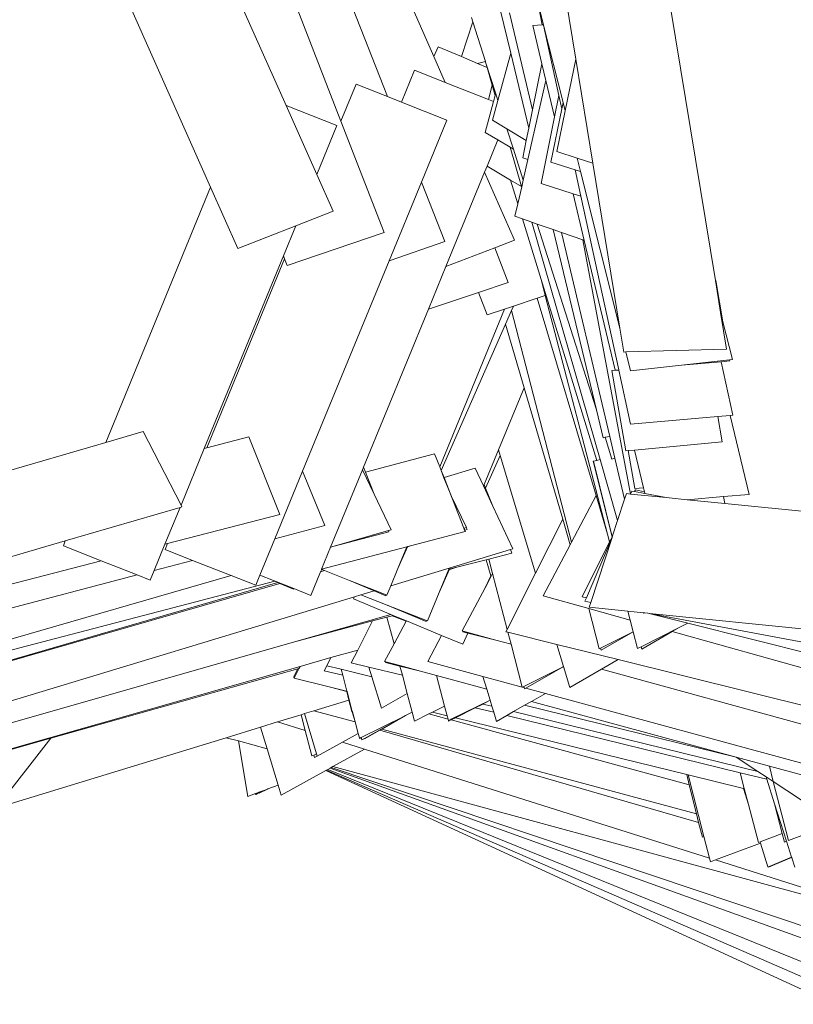
# Model space of a CAD drawing. Units: millimetres. Extents: x -5086 to 12607, y -20784 to 5319.
# Drawn here: x -1589 to -586, y -13552 to -12276 of the extents above; entities that cross this region are included whole.
import ezdxf

# ---------------------------------------------------------------- set-up
doc = ezdxf.new("R2010")
doc.units = ezdxf.units.MM
doc.layers.get('0').update_dxf_attribs({"lineweight": 5})

msp = doc.modelspace()

# ---------------------------------------------------------------- linework, layer by layer
for p, q in [((-1243.6, -12387.6), (-1426.8, -11976.3)), ((-1557.9, -12007.8), (-1341.5, -12493.5)), ((-1172.5, -12407.8), (-1312.1, -12047.6)), ((-1052.1, -12324.2), (-1170.7, -12053.8)), ((-1112.1, -12376), (-1236.7, -12059.5)), ((-884.2, -12228.9), (-868.1, -12327.4)), ((-916.7, -12255.7), (-909.9, -12282.9)), ((-916.2, -12258.6), (-911.6, -12283)), ((-687, -12614.6), (-745.1, -12260.6)), ((-1003.3, -12273.5), (-1001.4, -12279.3)), ((-965.9, -12263.3), (-952.3, -12319.6)), ((-953.8, -12267.5), (-924.1, -12393.1)), ((-1001.4, -12279.3), (-1016.4, -12324.2)), ((-1001.4, -12279.3), (-985.1, -12330.6)), ((-911.6, -12283), (-923.9, -12284.1)), ((-923.9, -12284.1), (-912, -12333.7)), ((-909.9, -12282.9), (-911.6, -12283)), ((-909.9, -12282.9), (-909.7, -12283.5)), ((-909.7, -12283.5), (-889.9, -12374.6)), ((-909.7, -12283.5), (-884.5, -12383.9)), ((-1046.5, -12311.5), (-1052.1, -12324.2)), ((-1016.4, -12324.2), (-1046.5, -12311.5)), ((-1037.3, -12357.8), (-1052.1, -12324.2)), ((-995.4, -12333.1), (-1016.4, -12324.2)), ((-952.3, -12319.6), (-969.1, -12380.9)), ((-952.3, -12319.6), (-929, -12417)), ((-985.1, -12330.6), (-995.4, -12333.1)), ((-982.8, -12338.4), (-995.4, -12333.1)), ((-985.1, -12330.6), (-984.9, -12331.3)), ((-984.9, -12331.3), (-982.8, -12338.4)), ((-984.9, -12331.3), (-971.8, -12372.3)), ((-982.8, -12338.4), (-976.3, -12361.1)), ((-912, -12333.7), (-924.1, -12393.1)), ((-912, -12333.7), (-906.9, -12355)), ((-868.1, -12327.4), (-881.8, -12394.5)), ((-868.1, -12327.4), (-845.9, -12462.3)), ((-1077.3, -12342), (-1094.2, -12383.1)), ((-1037.3, -12357.8), (-1077.3, -12342)), ((-1152.8, -12360), (-1172.5, -12407.8)), ((-1112.1, -12376), (-1152.8, -12360)), ((-981.4, -12379.8), (-1037.3, -12357.8)), ((-976.3, -12361.1), (-981.4, -12379.8)), ((-976.3, -12361.1), (-972.4, -12374.6)), ((-906.9, -12355), (-930.2, -12457.6)), ((-906.9, -12355), (-895.5, -12402.4)), ((-1094.2, -12383.1), (-1112.1, -12376)), ((-972.4, -12374.6), (-974.6, -12382.5)), ((-971.8, -12372.3), (-972.4, -12374.6)), ((-971.8, -12372.3), (-969.1, -12380.9)), ((-889.9, -12374.6), (-895.5, -12402.4)), ((-889.9, -12374.6), (-886.1, -12391.9)), ((-1177.7, -12413.6), (-1243.6, -12387.6)), ((-1203.7, -12477), (-1243.6, -12387.6)), ((-1035.1, -12406.4), (-1094.2, -12383.1)), ((-974.6, -12382.5), (-985.5, -12422.4)), ((-974.6, -12382.5), (-981.4, -12379.8)), ((-969.1, -12380.9), (-976.2, -12406.8)), ((-884.5, -12383.9), (-886.1, -12391.9)), ((-884.5, -12383.9), (-881.8, -12394.5)), ((-924.1, -12393.1), (-929, -12417)), ((-895.5, -12402.4), (-913.1, -12488.8)), ((-886.1, -12391.9), (-900.2, -12461)), ((-881.8, -12394.5), (-892.6, -12447.4)), ((-1203.7, -12477), (-1177.7, -12413.6)), ((-1116.6, -12552.1), (-1172.5, -12407.8)), ((-1068.3, -12487.1), (-1035.1, -12406.4)), ((-976.2, -12406.8), (-957.3, -12418)), ((-985.5, -12422.4), (-968.9, -12432.2)), ((-957.3, -12418), (-932.2, -12432.9)), ((-957.3, -12418), (-949, -12444.1)), ((-929, -12417), (-932.2, -12432.9)), ((-982.9, -12466.3), (-968.9, -12432.2)), ((-968.9, -12432.2), (-953.1, -12441.6)), ((-953.1, -12441.6), (-938.4, -12492.7)), ((-953.1, -12441.6), (-949, -12444.1)), ((-932.2, -12432.9), (-936.8, -12455.5)), ((-949, -12444.1), (-936.2, -12484.2)), ((-892.6, -12447.4), (-866.3, -12455.8)), ((-986.2, -12474.2), (-982.9, -12466.3)), ((-982.9, -12466.3), (-952.7, -12484.2)), ((-936.8, -12455.5), (-930.2, -12457.6)), ((-930.2, -12457.6), (-936.2, -12484.2)), ((-900.2, -12461), (-868.9, -12471)), ((-866.3, -12455.8), (-845.9, -12462.3)), ((-866.3, -12455.8), (-862, -12473.2)), ((-845.9, -12462.3), (-810.9, -12676.1)), ((-1182.5, -12524.7), (-1203.7, -12477)), ((-1036.4, -12596.4), (-986.2, -12474.2)), ((-947.6, -12562.2), (-986.2, -12474.2)), ((-868.9, -12471), (-861.4, -12505.3)), ((-868.9, -12471), (-862, -12473.2)), ((-862, -12473.2), (-810.9, -12676.1)), ((-1110.1, -12588.8), (-1068.3, -12487.1)), ((-1038, -12564), (-1068.3, -12487.1)), ((-952.7, -12484.2), (-938.4, -12492.7)), ((-952.7, -12484.2), (-943.2, -12515.1)), ((-938.4, -12492.7), (-938.2, -12493.2)), ((-936.2, -12484.2), (-938.2, -12493.2)), ((-913.1, -12488.8), (-871.6, -12502)), ((-1341.5, -12493.5), (-1477.6, -12824.5)), ((-1341.5, -12493.5), (-1306.1, -12573)), ((-938.2, -12493.2), (-943.2, -12515.1)), ((-871.6, -12502), (-861.4, -12505.3)), ((-871.6, -12502), (-857.1, -12562.6)), ((-861.4, -12505.3), (-812.3, -12730.3)), ((-943.2, -12515.1), (-946.9, -12531.2)), ((-1231.2, -12543.7), (-1182.5, -12524.7)), ((-1306.1, -12573), (-1231.2, -12543.7)), ((-1247.2, -12582.6), (-1231.2, -12543.7)), ((-946.9, -12531.2), (-937.2, -12534.6)), ((-937.2, -12534.6), (-913, -12613.3)), ((-937.2, -12534.6), (-925.1, -12538.8)), ((-925.1, -12538.8), (-836.5, -12846.5)), ((-925.1, -12538.8), (-918, -12541.3)), ((-918, -12541.3), (-841.3, -12782.2)), ((-918, -12541.3), (-897.4, -12548.5)), ((-1242.5, -12594.8), (-1116.6, -12552.1)), ((-897.4, -12548.5), (-841.3, -12782.2)), ((-897.4, -12548.5), (-886.4, -12552.3)), ((-886.4, -12552.3), (-859.1, -12561.9)), ((-886.4, -12552.3), (-824, -12816.6)), ((-1110.1, -12588.8), (-1038, -12564)), ((-973.1, -12572), (-947.6, -12562.2)), ((-859.1, -12561.9), (-797.1, -12891.1)), ((-859.1, -12561.9), (-857.1, -12562.6)), ((-857.1, -12562.6), (-816.8, -12730.7)), ((-1036.4, -12596.4), (-973.1, -12572)), ((-955.5, -12616.9), (-973.1, -12572)), ((-1349.8, -12832.1), (-1247.2, -12582.6)), ((-1245.8, -12586.2), (-1346.6, -12831.3)), ((-1247.2, -12582.6), (-1245.8, -12586.2)), ((-1245.8, -12586.2), (-1242.5, -12594.8)), ((-1222.3, -12861.7), (-1110.1, -12588.8)), ((-1059.2, -12651.7), (-1036.4, -12596.4)), ((-994.2, -12629.9), (-955.5, -12616.9)), ((-913, -12613.3), (-840.9, -12847.5)), ((-913, -12613.3), (-907.6, -12633.7)), ((-687, -12614.6), (-686.6, -12614.5)), ((-687, -12614.6), (-686.6, -12614.6)), ((-680.2, -12656), (-687, -12614.6)), ((-687, -12614.6), (-687, -12614.6)), ((-686.6, -12614.5), (-686.4, -12614.6)), ((-686.6, -12614.5), (-686.6, -12614.6)), ((-686.6, -12614.6), (-686.4, -12614.6)), ((-686.4, -12614.6), (-677.2, -12668)), ((-1059.2, -12651.7), (-994.2, -12629.9)), ((-994.2, -12629.9), (-982.8, -12659)), ((-948.9, -12647.6), (-917.9, -12637.2)), ((-917.9, -12637.2), (-907.6, -12633.7)), ((-917.9, -12637.2), (-841.7, -12892.9)), ((-907.6, -12633.7), (-826.7, -12943.2)), ((-1143.3, -12856.3), (-1059.2, -12651.7)), ((-1044.5, -12856), (-960.4, -12651.5)), ((-982.8, -12659), (-960.4, -12651.5)), ((-960.4, -12651.5), (-948.9, -12647.6)), ((-959.2, -12670.9), (-951.4, -12653.3)), ((-951.4, -12653.3), (-948.9, -12647.6)), ((-951.4, -12653.3), (-873.6, -12953.5)), ((-672.4, -12703.2), (-680.2, -12656)), ((-677.2, -12668), (-680.2, -12656)), ((-1042.6, -12860.5), (-959.2, -12670.9)), ((-959.2, -12670.9), (-934.9, -12753.5)), ((-664.8, -12716.9), (-677.2, -12668)), ((-810.9, -12676.1), (-805.8, -12707.1)), ((-805.8, -12707.1), (-803.1, -12707)), ((-803.1, -12707), (-672.4, -12703.2)), ((-803.1, -12707), (-796.9, -12731.5)), ((-730.9, -12724.2), (-668.6, -12717.3)), ((-679.7, -12719.6), (-730.9, -12724.2)), ((-668.4, -12718.5), (-679.7, -12719.6)), ((-664.5, -12789.1), (-679.7, -12719.6)), ((-668.6, -12717.3), (-664.8, -12716.9)), ((-668.6, -12717.3), (-668.4, -12718.5)), ((-821.4, -12731.1), (-816.8, -12730.7)), ((-821.4, -12731.1), (-821.2, -12731.2)), ((-803.3, -12835.1), (-821.4, -12731.1)), ((-821.2, -12731.2), (-816.8, -12730.8)), ((-803.1, -12835.1), (-821.2, -12731.2)), ((-816.8, -12730.7), (-812.3, -12730.3)), ((-816.8, -12730.8), (-812.3, -12730.4)), ((-816.8, -12730.7), (-816.8, -12730.8)), ((-812.3, -12730.3), (-812.3, -12730.4)), ((-812.3, -12730.4), (-797, -12800.5)), ((-796.9, -12731.5), (-730.9, -12724.2)), ((-968.3, -12833.8), (-934.9, -12753.5)), ((-934.9, -12753.5), (-885, -12923.6)), ((-841.3, -12782.2), (-832.7, -12818.1)), ((-683.8, -12790.8), (-797, -12800.5)), ((-683.8, -12790.8), (-667.7, -12789.4)), ((-683.8, -12790.8), (-678.1, -12823.7)), ((-667.7, -12789.4), (-664.5, -12789.1)), ((-643.1, -12891.6), (-667.7, -12789.4)), ((-1428.9, -12810.3), (-1477.6, -12824.5)), ((-1379.9, -12905.4), (-1428.9, -12810.3)), ((-1477.6, -12824.5), (-2090.8, -13002.8)), ((-1292, -12817.2), (-1346.6, -12831.3)), ((-1252, -12917.6), (-1292, -12817.2)), ((-832.7, -12818.1), (-830.1, -12817.6)), ((-830.1, -12817.6), (-824, -12816.6)), ((-830.1, -12817.6), (-821.1, -12845.8)), ((-824, -12816.6), (-817.3, -12844.8)), ((-678.1, -12823.7), (-792, -12834.1)), ((-1379.9, -12905.4), (-1349.8, -12832.1)), ((-1346.6, -12831.3), (-1349.8, -12832.1)), ((-986.9, -12878.7), (-968.3, -12833.8)), ((-968.3, -12833.8), (-966.1, -12841.1)), ((-803.3, -12835.1), (-803.1, -12835.1)), ((-800.1, -12834.8), (-803.1, -12835.1)), ((-791.6, -12883.9), (-800.1, -12834.8)), ((-799.9, -12834.8), (-800.1, -12834.8)), ((-792, -12834.1), (-799.9, -12834.8)), ((-791.4, -12883.9), (-799.9, -12834.8)), ((-792, -12834.1), (-780.3, -12883)), ((-1051.1, -12839.2), (-1140.8, -12862.6)), ((-1044.5, -12856), (-1051.1, -12839.2)), ((-985, -12883.5), (-966.1, -12841.1)), ((-966.1, -12841.1), (-920.2, -12993.5)), ((-845.4, -12848.7), (-840.9, -12847.5)), ((-821, -12946.9), (-845.4, -12848.7)), ((-845.4, -12848.7), (-845.2, -12848.7)), ((-845.2, -12848.7), (-840.9, -12847.6)), ((-820.9, -12946.6), (-845.2, -12848.7)), ((-840.9, -12847.6), (-836.5, -12846.5)), ((-840.9, -12847.5), (-836.5, -12846.5)), ((-840.9, -12847.5), (-840.9, -12847.6)), ((-836.5, -12846.5), (-836.5, -12846.5)), ((-836.5, -12846.5), (-813.8, -12925.5)), ((-821.1, -12845.8), (-817.3, -12844.8)), ((-817.3, -12844.8), (-804.7, -12897.9)), ((-1258.3, -12949.1), (-1222.3, -12861.7)), ((-1193.6, -12932.1), (-1222.3, -12861.7)), ((-1185.9, -12959.9), (-1144.6, -12859.6)), ((-1144.6, -12859.6), (-1143.3, -12856.3)), ((-1129.4, -12891.5), (-1144.6, -12859.6)), ((-1140.8, -12862.6), (-1143.3, -12856.3)), ((-1129.4, -12891.5), (-1140.8, -12862.6)), ((-1042.7, -12860.6), (-1044.5, -12856)), ((-1042.7, -12860.6), (-1042.6, -12860.5)), ((-1039, -12870), (-1042.7, -12860.6)), ((-1038.9, -12869.9), (-1042.6, -12860.5)), ((-998.5, -12857.7), (-1038.9, -12869.9)), ((-987.8, -12880.7), (-998.5, -12857.7)), ((-1038.9, -12869.9), (-1039, -12870)), ((-1031.1, -12890.1), (-1039, -12870)), ((-1029.6, -12893.3), (-1038.9, -12869.9)), ((-987.8, -12880.7), (-986.9, -12878.7)), ((-975.6, -12906.8), (-987.8, -12880.7)), ((-985, -12883.5), (-986.9, -12878.7)), ((-975.6, -12906.8), (-985, -12883.5)), ((-795.4, -12887.4), (-797, -12891.1)), ((-791.7, -12888), (-795.4, -12887.4)), ((-790.4, -12885.5), (-791.7, -12888)), ((-778.5, -12890.5), (-791.7, -12888)), ((-791.6, -12883.9), (-791.4, -12884)), ((-791.4, -12883.9), (-791.6, -12883.9)), ((-780.3, -12883), (-791.4, -12884)), ((-791.4, -12884), (-791.4, -12883.9)), ((-779, -12888.4), (-790.4, -12885.5)), ((-780.3, -12883), (-779, -12888.4)), ((-779, -12888.4), (-778.5, -12890.5)), ((-1107.6, -12937.4), (-1129.4, -12891.5)), ((-1029.6, -12893.3), (-1031.1, -12890.1)), ((-1013.3, -12935.5), (-1031.1, -12890.1)), ((-1009.6, -12934.4), (-1029.6, -12893.3)), ((-841.7, -12892.9), (-873.6, -12953.5)), ((-841.7, -12892.9), (-826.7, -12943.2)), ((-804.7, -12897.9), (-813.8, -12925.5)), ((-802.3, -12890.6), (-804.7, -12897.9)), ((-797.1, -12891.1), (-802.3, -12890.6)), ((-797, -12891.1), (-797.1, -12891.1)), ((-750.7, -12895.8), (-797, -12891.1)), ((-750.7, -12895.8), (-778.5, -12890.5)), ((-723.7, -12898.5), (-750.7, -12895.8)), ((-723.7, -12898.5), (-676.5, -12894.5)), ((-674.8, -12903.4), (-723.7, -12898.5)), ((-676.5, -12894.5), (-643.1, -12891.6)), ((-674.8, -12903.4), (-676.5, -12894.5)), ((-1530, -12951.9), (-1381.2, -12908.6)), ((-1400.8, -12956.1), (-1381.2, -12908.6)), ((-1381.2, -12908.6), (-1378.7, -12907.9)), ((-1378.7, -12907.9), (-1379.9, -12905.4)), ((-949.7, -12962.3), (-975.6, -12906.8)), ((-431.3, -12928), (-674.8, -12903.4)), ((-1397.6, -12955.3), (-1252, -12917.6)), ((-885, -12923.6), (-920.2, -12993.5)), ((-885, -12923.6), (-875.3, -12956.8)), ((-813.8, -12925.5), (-820.3, -12945.5)), ((-1258.3, -12949.1), (-1193.6, -12932.1)), ((-1181.2, -12958.6), (-1111, -12938.4)), ((-1111, -12938.4), (-1107.6, -12937.4)), ((-1110.4, -12940.1), (-1111, -12938.4)), ((-1013.3, -12935.5), (-1012.9, -12935.4)), ((-1012.3, -12938.1), (-1013.3, -12935.5)), ((-1012.9, -12935.4), (-1010.1, -12934.5)), ((-1011.8, -12938), (-1012.9, -12935.4)), ((-1012.3, -12938.1), (-1011.8, -12938)), ((-1011.6, -12939.8), (-1012.3, -12938.1)), ((-1011.8, -12938), (-1008.8, -12937.1)), ((-1011.1, -12939.7), (-1011.8, -12938)), ((-1010.1, -12934.5), (-1009.6, -12934.4)), ((-1008.8, -12937.1), (-1010.1, -12934.5)), ((-1808, -13032.7), (-1530, -12951.9)), ((-1530, -12951.9), (-1532.5, -12958.1)), ((-1277.7, -12996.4), (-1258.3, -12949.1)), ((-1181.2, -12958.6), (-1110.4, -12940.1)), ((-1082.5, -12958.3), (-1011.6, -12939.8)), ((-1011.6, -12939.8), (-1011.1, -12939.7)), ((-820.9, -12947.3), (-854.3, -13025.6)), ((-820.9, -12947.3), (-848.5, -13031.5)), ((-826.7, -12943.2), (-824.1, -12953.2)), ((-821, -12946.9), (-824.1, -12953.2)), ((-820.9, -12946.6), (-821, -12946.9)), ((-820.3, -12945.5), (-820.9, -12946.6)), ((-820.3, -12945.5), (-820.9, -12947.3)), ((-1532.5, -12958.1), (-1483.4, -12977.5)), ((-1414.8, -12990.2), (-1400.8, -12956.1)), ((-1400.8, -12956.1), (-1397.6, -12955.3)), ((-1397.6, -12955.3), (-1400.7, -12963)), ((-1400.7, -12963), (-1364.9, -12977.1)), ((-1197.6, -12988.3), (-1087.1, -12959.5)), ((-1197.6, -12988.3), (-1185.9, -12959.9)), ((-1185.9, -12959.9), (-1181.2, -12958.6)), ((-1098.6, -12987.6), (-1086.2, -12959.4)), ((-1098.6, -12987.6), (-1087.1, -12959.6)), ((-1087.1, -12959.5), (-1086.1, -12959.3)), ((-1087.1, -12959.6), (-1086.2, -12959.4)), ((-1087.1, -12959.6), (-1087.1, -12959.5)), ((-1086.2, -12959.4), (-1082.5, -12958.3)), ((-1086.2, -12959.4), (-1086.1, -12959.3)), ((-1086.1, -12959.3), (-1082.5, -12958.3)), ((-1032.1, -12987.2), (-952.9, -12963.2)), ((-952.9, -12963.2), (-949.7, -12962.3)), ((-951.1, -12967.8), (-952.9, -12963.2)), ((-875.3, -12956.8), (-910.2, -13023.1)), ((-873.6, -12953.5), (-875.3, -12956.8)), ((-824.1, -12953.2), (-859.6, -13024.3)), ((-1780.4, -13054.5), (-1483.4, -12977.5)), ((-1483.4, -12977.5), (-1436.7, -12996)), ((-1414.8, -12990.2), (-1364.9, -12977.1)), ((-1364.9, -12977.1), (-1314.8, -12996.9)), ((-1022.1, -12986), (-984.2, -12976.3)), ((-984.2, -12976.3), (-980.9, -12975.4)), ((-984.2, -12976.3), (-978, -12997.3)), ((-980.9, -12975.4), (-951.1, -12967.8)), ((-980.9, -12975.4), (-976, -12994.3)), ((-1419.9, -13002.6), (-1414.8, -12990.2)), ((-1199, -12991.8), (-1197.9, -12989.2)), ((-1199, -12991.8), (-1193.7, -12990.3)), ((-1197.9, -12989.2), (-1197.7, -12988.7)), ((-1197.9, -12989.2), (-1197.1, -12988.9)), ((-1197.7, -12988.7), (-1197.6, -12988.3)), ((-1197.7, -12988.7), (-1197.1, -12988.9)), ((-1197.1, -12988.9), (-1193.7, -12990.3)), ((-1193.7, -12990.3), (-1161.4, -13003)), ((-1107.9, -13010.1), (-1032.1, -12987.2)), ((-1107.9, -13010.1), (-1098.6, -12987.6)), ((-1045.2, -13018.7), (-1031.8, -12988.7)), ((-1045.2, -13018.7), (-1032.7, -12988.7)), ((-1032.7, -12988.7), (-1032.1, -12987.2)), ((-1032.7, -12988.7), (-1031.7, -12988.4)), ((-1031.8, -12988.7), (-1031.7, -12988.4)), ((-1031.8, -12988.7), (-1030.8, -12988.5)), ((-1031.7, -12988.4), (-1030.9, -12988.2)), ((-1030.9, -12988.2), (-1030.4, -12988.1)), ((-1030.9, -12988.2), (-1030.8, -12988.5)), ((-1030.8, -12988.5), (-1030.2, -12988.3)), ((-1030.4, -12988.1), (-1022.1, -12986)), ((-1030.4, -12988.1), (-1030.2, -12988.3)), ((-1030.2, -12988.3), (-1022.1, -12986)), ((-1735.7, -13074.5), (-1436.7, -12996)), ((-1701.1, -13107.9), (-1314.8, -12996.9)), ((-1436.7, -12996), (-1419.9, -13002.6)), ((-1314.8, -12996.9), (-1283.1, -13009.4)), ((-1283.1, -13009.4), (-1277.7, -12996.4)), ((-1277.7, -12996.4), (-1260.2, -13003.3)), ((-1260.2, -13003.3), (-1258.1, -13004.1)), ((-1260.2, -13003.3), (-1233.8, -13013.7)), ((-1211.6, -13022.5), (-1199, -12991.8)), ((-1161.4, -13003), (-1129.3, -13016.6)), ((-1161.4, -13003), (-1128, -13016.2)), ((-978, -12997.3), (-985.6, -13012.5)), ((-977.8, -12997.8), (-985.6, -13012.5)), ((-978, -12997.3), (-977.8, -12997.8)), ((-976, -12994.3), (-977.8, -12997.8)), ((-976, -12994.3), (-957.1, -13066.7)), ((-920.2, -12993.5), (-957.1, -13066.7)), ((-1683.5, -13115.1), (-1258.1, -13004.1)), ((-1657.1, -13123.4), (-1251.6, -13006.9)), ((-1656.5, -13122.6), (-1254.6, -13005.7)), ((-1258.1, -13004.1), (-1254.6, -13005.7)), ((-1254.6, -13005.7), (-1251.6, -13006.9)), ((-1251.6, -13006.9), (-1234, -13014.3)), ((-1234, -13014.3), (-1233.8, -13013.7)), ((-1233.8, -13013.7), (-1211.6, -13022.5)), ((-1112.9, -13022.2), (-1107.9, -13010.1)), ((-985.6, -13012.5), (-1015.4, -13068.4)), ((-1710.2, -13192.5), (-1155, -13024.4)), ((-1155, -13024.4), (-1156.2, -13027)), ((-1156.2, -13027), (-1107.7, -13047.1)), ((-1155, -13024.4), (-1146.7, -13021.9)), ((-1146.7, -13021.9), (-1129.3, -13016.6)), ((-1146.7, -13021.9), (-1112.7, -13035.2)), ((-1129.3, -13016.6), (-1128, -13016.2)), ((-1129.3, -13016.6), (-1114.2, -13023)), ((-1128, -13016.2), (-1113.7, -13021.9)), ((-1114.2, -13023), (-1113.7, -13021.9)), ((-1113.7, -13021.9), (-1112.9, -13022.2)), ((-1060.5, -13055.6), (-1045.2, -13018.7)), ((-910.2, -13023.1), (-851.3, -13039.5)), ((-859.6, -13024.3), (-854.3, -13025.6)), ((-854.3, -13025.6), (-856.1, -13030)), ((-1112.7, -13035.2), (-1061.9, -13056.4)), ((-1112.7, -13035.2), (-1061.4, -13055.2)), ((-856.1, -13030), (-848.5, -13031.5)), ((-851.3, -13039.5), (-837.7, -13091.9)), ((-851.3, -13039.5), (-797.7, -13054.4)), ((-848.5, -13031.5), (-850.7, -13037.9)), ((-850.7, -13037.9), (-800.7, -13043)), ((-1235.8, -13083.6), (-1107.7, -13047.1)), ((-1131.7, -13055.6), (-1112.9, -13050.6)), ((-1112.9, -13050.6), (-1106.2, -13048.8)), ((-1112.9, -13050.6), (-1103.7, -13085.4)), ((-1107.7, -13047.1), (-1104.7, -13048.4)), ((-1106.2, -13048.8), (-1104.7, -13048.4)), ((-1106.2, -13048.8), (-1087.8, -13055.9)), ((-1104.7, -13048.4), (-1087.5, -13055.5)), ((-800.7, -13043), (-780.2, -13045)), ((-800.7, -13043), (-797.7, -13054.4)), ((-780.2, -13045), (-780, -13045.6)), ((-780.2, -13045), (-778.4, -13045.2)), ((-780, -13045.6), (-778.4, -13045.2)), ((-778.4, -13045.2), (-774.6, -13045.6)), ((-774.6, -13045.6), (-722.8, -13058.6)), ((-774.6, -13045.6), (-772.4, -13045.8)), ((-772.4, -13045.8), (-161.1, -13161)), ((-772.4, -13045.8), (-147, -13109)), ((-1235.8, -13083.6), (-1131.7, -13055.6)), ((-1131.7, -13055.6), (-1150.8, -13093.3)), ((-1087.8, -13055.9), (-1103.7, -13085.4)), ((-1087.5, -13055.5), (-1087.8, -13055.9)), ((-1087.5, -13055.5), (-1042, -13074.3)), ((-1061.9, -13056.4), (-1061.4, -13055.2)), ((-1061.4, -13055.2), (-1060.5, -13055.6)), ((-957.1, -13066.7), (-958.6, -13069.7)), ((-797.7, -13054.4), (-793.7, -13069.6)), ((-783.3, -13089), (-734.1, -13064.2)), ((-743.2, -13069.5), (-734.1, -13064.2)), ((-734.1, -13064.2), (-722.8, -13058.6)), ((-722.8, -13058.6), (-427.1, -13132.7)), ((-1042, -13074.3), (-1060.1, -13108)), ((-1042, -13074.3), (-1014.5, -13085.7)), ((-1015.4, -13068.4), (-1014, -13068.8)), ((-1014, -13068.8), (-1014.5, -13069.8)), ((-1014.5, -13069.8), (-1008, -13071.4)), ((-1014.5, -13085.7), (-1008, -13071.4)), ((-1014, -13068.8), (-971.6, -13080.4)), ((-1008, -13071.4), (-971.6, -13080.4)), ((-958.6, -13069.7), (-956.1, -13070.3)), ((-956.1, -13070.3), (-952, -13085.8)), ((-956.1, -13070.3), (-892.4, -13086.1)), ((-835.9, -13091), (-793.7, -13069.6)), ((-835.1, -13093.7), (-793.6, -13069.9)), ((-793.7, -13069.6), (-793.6, -13069.9)), ((-793.6, -13069.9), (-788, -13091.4)), ((-782.3, -13092.4), (-743.2, -13069.5)), ((-743.2, -13069.5), (-420.5, -13159.2)), ((-1772.3, -13236.4), (-1235.8, -13083.6)), ((-1103.7, -13085.4), (-1115.9, -13108.2)), ((-971.6, -13080.4), (-952, -13085.8)), ((-952, -13085.8), (-937.5, -13141.4)), ((-892.4, -13086.1), (-813.1, -13105.7)), ((-892.4, -13086.1), (-883.8, -13114.7)), ((-837.7, -13091.9), (-835.9, -13091)), ((-835.9, -13091), (-835.1, -13093.7)), ((-788, -13091.4), (-783.3, -13089)), ((-783.3, -13089), (-782.3, -13092.4)), ((-1225.5, -13114.5), (-1185.6, -13103.2)), ((-1185.6, -13103.2), (-1191, -13113.7)), ((-1185.6, -13103.2), (-1150.8, -13093.3)), ((-1150.8, -13093.3), (-1159.2, -13109.8)), ((-1628.7, -13229.3), (-1225.5, -13114.5)), ((-1548.6, -13207.5), (-1228.4, -13117.5)), ((-1228.4, -13117.5), (-1234.2, -13128.3)), ((-1226.7, -13117), (-1232.7, -13128.7)), ((-1228.4, -13117.5), (-1226.7, -13117)), ((-1225.5, -13114.5), (-1226.7, -13117)), ((-1191, -13113.7), (-1194.2, -13120.1)), ((-1191, -13113.7), (-1172.3, -13118.3)), ((-1159.2, -13109.8), (-1136.2, -13115.4)), ((-1136.2, -13115.4), (-1132.3, -13128)), ((-1136.2, -13115.4), (-1092.9, -13126)), ((-1115.9, -13108.2), (-1114.4, -13108.6)), ((-1114.4, -13108.6), (-1114.9, -13109.6)), ((-1114.9, -13109.6), (-1096, -13114.3)), ((-1114.4, -13108.6), (-1096.2, -13113.5)), ((-1096.2, -13113.5), (-1096, -13114.3)), ((-1096.2, -13113.5), (-1069.4, -13120.8)), ((-1096, -13114.3), (-1069.4, -13120.8)), ((-1096, -13114.3), (-1092.9, -13126)), ((-1060.1, -13108), (-988.5, -13127.5)), ((-935.5, -13140.7), (-885.2, -13115.4)), ((-933, -13142.6), (-885.2, -13115.4)), ((-885.2, -13115.4), (-883.8, -13114.7)), ((-883.8, -13114.7), (-875.6, -13141.9)), ((-875.6, -13141.9), (-834.5, -13118.1)), ((-834.5, -13118.1), (-813.1, -13105.7)), ((-834.5, -13118.1), (-546.7, -13197.3)), ((-813.1, -13105.7), (-497.5, -13184)), ((-1234.2, -13128.3), (-1232.7, -13128.7)), ((-1232.7, -13128.7), (-1233.2, -13129.8)), ((-1233.2, -13129.8), (-1186.1, -13141.4)), ((-1194.2, -13120.1), (-1170.2, -13126)), ((-1172.3, -13118.3), (-1132.3, -13128)), ((-1172.3, -13118.3), (-1170.2, -13126)), ((-1170.2, -13126), (-1164.8, -13146.6)), ((-1132.3, -13128), (-1119.9, -13168.7)), ((-1092.9, -13126), (-1086.7, -13149.7)), ((-1069.4, -13120.8), (-1048.7, -13126.5)), ((-1048.7, -13126.5), (-983.5, -13144.2)), ((-1048.7, -13126.5), (-1038.1, -13165.9)), ((-988.5, -13127.5), (-983.5, -13144.2)), ((-988.5, -13127.5), (-937.5, -13141.4)), ((-1186.1, -13141.4), (-1165.1, -13147.1)), ((-1186.1, -13141.4), (-1165.2, -13146.5)), ((-937.5, -13141.4), (-937.4, -13141.6)), ((-937.4, -13141.6), (-937.1, -13141.5)), ((-937.1, -13141.5), (-935.5, -13140.7)), ((-937.1, -13141.5), (-935.1, -13142)), ((-935.5, -13140.7), (-935.1, -13142)), ((-935.1, -13142), (-934.6, -13143.5)), ((-934.6, -13143.5), (-933, -13142.6)), ((-933, -13142.6), (-907.5, -13149.5)), ((-1165.2, -13146.5), (-1164.9, -13146.6)), ((-1165.2, -13146.5), (-1165.1, -13147.1)), ((-1165.1, -13147.1), (-1165, -13147.1)), ((-1165.1, -13147.1), (-1162.2, -13158.1)), ((-1165, -13147.1), (-1164.8, -13147.2)), ((-1165, -13147.1), (-1162.1, -13158.1)), ((-1164.9, -13146.6), (-1164.8, -13146.6)), ((-1164.9, -13146.6), (-1164.8, -13147.2)), ((-1164.8, -13146.6), (-1164.6, -13147.2)), ((-1164.8, -13147.2), (-1164.6, -13147.2)), ((-1164.8, -13147.2), (-1161.9, -13158)), ((-1164.6, -13147.2), (-1161.8, -13157.9)), ((-1119.9, -13168.7), (-1086.7, -13149.7)), ((-1086.7, -13149.7), (-1080.3, -13173.9)), ((-983.5, -13144.2), (-979.2, -13158.2)), ((-925.6, -13159.9), (-907.5, -13149.5)), ((-907.5, -13149.5), (-532.6, -13251.5)), ((-1162.2, -13158.1), (-1207.9, -13172.1)), ((-1162.2, -13158.1), (-1158.3, -13173)), ((-1162.1, -13158.1), (-1162.2, -13158.1)), ((-1161.9, -13158), (-1162.1, -13158.1)), ((-1162.1, -13158.1), (-1158.3, -13173)), ((-1161.8, -13157.9), (-1161.9, -13158)), ((-1161.9, -13158), (-1157.9, -13172.8)), ((-1161.8, -13157.9), (-1157.8, -13172.8)), ((-1053.9, -13173.8), (-1038.1, -13165.9)), ((-1038.1, -13165.9), (-1034.8, -13178.5)), ((-1029.8, -13183.1), (-979.2, -13158.2)), ((-1024, -13181.1), (-998.3, -13168.1)), ((-998.3, -13168.1), (-988.7, -13163.3)), ((-998.3, -13168.1), (-974.4, -13174)), ((-988.7, -13163.3), (-985.5, -13161.7)), ((-988.7, -13163.3), (-976.8, -13166.2)), ((-985.5, -13161.7), (-979.1, -13158.4)), ((-985.5, -13161.7), (-979.1, -13158.5)), ((-979.2, -13158.2), (-979.1, -13158.4)), ((-979.1, -13158.4), (-979.1, -13158.5)), ((-979.1, -13158.5), (-976.8, -13166.2)), ((-976.8, -13166.2), (-974.4, -13174)), ((-948.6, -13173.1), (-934.4, -13164.9)), ((-934.4, -13164.9), (-925.6, -13159.9)), ((-934.4, -13164.9), (-660, -13232.2)), ((-925.6, -13159.9), (-660, -13232.2)), ((-1224.2, -13177.1), (-1254.7, -13186.4)), ((-1219.9, -13175.7), (-1224.2, -13177.1)), ((-1224.2, -13177.1), (-1218.8, -13197.7)), ((-1207.9, -13172.1), (-1219.9, -13175.7)), ((-1219.9, -13175.7), (-1204.2, -13227.7)), ((-1207.9, -13172.1), (-1154.3, -13186.5)), ((-1158.3, -13173), (-1157.9, -13172.8)), ((-1158.3, -13173), (-1158.1, -13173.5)), ((-1158.1, -13173.5), (-1157.8, -13173.4)), ((-1157.9, -13172.8), (-1157.8, -13172.8)), ((-1157.9, -13172.8), (-1157.8, -13173.4)), ((-1157.8, -13172.8), (-1157.7, -13173.3)), ((-1157.8, -13173.4), (-1157.7, -13173.3)), ((-1157.8, -13173.4), (-1154.3, -13186.5)), ((-1157.7, -13173.3), (-1154.2, -13186.5)), ((-1146.4, -13206.8), (-1091.1, -13179.3)), ((-1142.1, -13208), (-1091.1, -13179.3)), ((-1119.7, -13195.8), (-1089, -13178.3)), ((-1091.1, -13179.3), (-1089, -13178.3)), ((-1089, -13178.3), (-1080.3, -13173.9)), ((-1080.3, -13173.9), (-1077.2, -13185.4)), ((-1077.2, -13185.4), (-1058.5, -13176.1)), ((-1058.5, -13176.1), (-1053.9, -13173.8)), ((-1058.5, -13176.1), (-1033.6, -13182.8)), ((-1053.9, -13173.8), (-1034.8, -13178.5)), ((-1034.8, -13178.5), (-1033.6, -13182.8)), ((-1029.6, -13183.9), (-1024, -13181.1)), ((-1024, -13181.1), (-724.2, -13254.6)), ((-974.4, -13174), (-970.8, -13185.8)), ((-970.8, -13185.8), (-957.5, -13178.1)), ((-957.5, -13178.1), (-948.6, -13173.1)), ((-957.5, -13178.1), (-655, -13252.3)), ((-948.6, -13173.1), (-631.9, -13250.7)), ((-1276.8, -13193.2), (-1321.5, -13206.9)), ((-1254.7, -13186.4), (-1276.8, -13193.2)), ((-1276.8, -13193.2), (-1268.2, -13221.3)), ((-1254.7, -13186.4), (-1218.8, -13197.7)), ((-1154.3, -13186.5), (-1154.2, -13186.5)), ((-1154.3, -13186.5), (-1150.2, -13201.4)), ((-1154.2, -13186.5), (-1150.2, -13201.4)), ((-1033.6, -13182.8), (-1033.1, -13184.7)), ((-1033.1, -13184.7), (-1030.8, -13183.6)), ((-1033.1, -13184.7), (-1033, -13185.3)), ((-1033, -13185.3), (-1030, -13183.8)), ((-1030.8, -13183.6), (-1029.8, -13183.1)), ((-1030.8, -13183.6), (-1030, -13183.8)), ((-1030, -13183.8), (-1029.7, -13183.6)), ((-1030, -13183.8), (-1029.6, -13183.9)), ((-1029.8, -13183.1), (-1029.7, -13183.6)), ((-1029.7, -13183.6), (-1029.6, -13183.9)), ((-1029.6, -13183.9), (-720.9, -13267.9)), ((-1321.5, -13206.9), (-1811.4, -13356.8)), ((-1321.5, -13206.9), (-1305.6, -13211.2)), ((-1218.8, -13197.7), (-1210.2, -13230.6)), ((-1150.3, -13201.4), (-1170.6, -13212.8)), ((-1170.6, -13212.8), (-1150.2, -13201.6)), ((-1150.3, -13201.4), (-1150.2, -13201.5)), ((-1150.2, -13201.4), (-1150.3, -13201.5)), ((-1150.3, -13201.4), (-1150.2, -13201.4)), ((-1150.3, -13201.5), (-1150.2, -13201.6)), ((-1150.2, -13201.6), (-1148.7, -13207.3)), ((-1148.7, -13207.3), (-1148.5, -13207.9)), ((-1148.5, -13207.9), (-1146.4, -13206.8)), ((-1146.4, -13206.8), (-1145.5, -13209.9)), ((-1142, -13208.5), (-1122.3, -13197.3)), ((-1122.3, -13197.3), (-1119.7, -13195.8)), ((-1122.3, -13197.3), (-708.7, -13316.7)), ((-1119.7, -13195.8), (-711.4, -13305.8)), ((-1629.3, -13230.2), (-1548.6, -13207.5)), ((-1618.3, -13296.4), (-1548.6, -13207.5)), ((-1305.6, -13211.2), (-1268.2, -13221.3)), ((-1305.6, -13211.2), (-1293.4, -13283)), ((-1203.2, -13231), (-1170.7, -13212.9)), ((-1170.7, -13212.9), (-1170.6, -13212.8)), ((-1170.7, -13212.9), (-1142.2, -13221.8)), ((-1145.5, -13209.9), (-1142.1, -13208)), ((-1142.1, -13208), (-1142, -13208.5)), ((-1268.2, -13221.3), (-1253.8, -13268.5)), ((-1210.2, -13230.6), (-1207.9, -13229.4)), ((-1207.9, -13229.4), (-1204.2, -13227.7)), ((-1207.9, -13229.4), (-1206.9, -13232.8)), ((-1206.9, -13232.8), (-1203.3, -13230.8)), ((-1204.2, -13227.7), (-1203.3, -13230.8)), ((-1203.3, -13230.8), (-1203.2, -13231)), ((-1183.1, -13244.4), (-1142.2, -13221.8)), ((-1142.2, -13221.8), (-694.7, -13362.9)), ((-660, -13232.2), (-660, -13232.2)), ((-660, -13232.2), (-617, -13243.9)), ((-660, -13232.2), (-631.9, -13250.7)), ((-1186.7, -13246.4), (-1185.1, -13245.5)), ((-1185.1, -13245.5), (-1183.1, -13244.4)), ((-1185.1, -13245.5), (-546.3, -13460.4)), ((-1183.1, -13244.4), (-551.6, -13416)), ((-617, -13243.9), (-528.4, -13268)), ((-617, -13243.9), (-611.9, -13263.9)), ((-1249.9, -13281.4), (-1192.3, -13249.6)), ((-1192.3, -13249.6), (-1191.2, -13248.9)), ((-1192.3, -13249.6), (-533.4, -13552.5)), ((-1191.2, -13248.9), (-1189.6, -13248)), ((-1191.2, -13248.9), (-531.1, -13535.7)), ((-1189.6, -13248), (-1186.7, -13246.4)), ((-1189.6, -13248), (-553.6, -13506.1)), ((-1186.7, -13246.4), (-532.5, -13481.8)), ((-724.2, -13254.6), (-722.3, -13255.1)), ((-724.2, -13254.6), (-720.9, -13267.9)), ((-722.3, -13255.1), (-701.9, -13335)), ((-722.3, -13255.1), (-650.5, -13272.7)), ((-655, -13252.3), (-649.5, -13272.9)), ((-655, -13252.3), (-620.3, -13260.8)), ((-631.9, -13250.7), (-621.3, -13257.7)), ((-621.3, -13257.7), (-620.3, -13260.8)), ((-621.3, -13257.7), (-611.9, -13263.9)), ((-1267.2, -13273.4), (-1253.8, -13268.5)), ((-1253.8, -13268.5), (-1249.9, -13281.4)), ((-720.9, -13267.9), (-711.4, -13305.8)), ((-620.3, -13260.8), (-610.2, -13292.6)), ((-611.9, -13263.9), (-530.7, -13317.4)), ((-611.9, -13263.9), (-592.4, -13340.1)), ((-1293.4, -13283), (-1283.4, -13279.3)), ((-1283.4, -13279.3), (-1283, -13279.2)), ((-1283.4, -13279.3), (-1283.2, -13280.5)), ((-1283.2, -13280.5), (-1282.8, -13280.3)), ((-1283, -13279.2), (-1279, -13277.7)), ((-1283, -13279.2), (-1282.8, -13280.3)), ((-1282.8, -13280.3), (-1278.8, -13278.5)), ((-1282.8, -13280.3), (-1282.7, -13280.5)), ((-1282.7, -13280.5), (-1278.8, -13278.6)), ((-1279, -13277.7), (-1270, -13274.4)), ((-1279, -13277.7), (-1278.8, -13278.5)), ((-1278.8, -13278.6), (-1275.9, -13277.2)), ((-1278.8, -13278.5), (-1275.9, -13277.2)), ((-1278.8, -13278.5), (-1278.8, -13278.6)), ((-1278.8, -13278.6), (-1278.7, -13279)), ((-1278.7, -13279), (-1267.9, -13273.7)), ((-1275.9, -13277.2), (-1267.9, -13273.7)), ((-1275.9, -13277.2), (-1270, -13274.4)), ((-1270, -13274.4), (-1267.2, -13273.4)), ((-1267.9, -13273.7), (-1267.2, -13273.4)), ((-650.5, -13272.7), (-644, -13293.7)), ((-650.5, -13272.7), (-649.5, -13272.9)), ((-649.5, -13272.9), (-644, -13293.7)), ((-644, -13293.7), (-631, -13342.6)), ((-610.2, -13292.6), (-600.2, -13331.2)), ((-610.2, -13292.6), (-594.7, -13341.2)), ((-711.4, -13305.8), (-708.7, -13316.7)), ((-708.7, -13316.7), (-703.9, -13335.8)), ((-592.4, -13340.1), (-530.7, -13317.4)), ((-703.9, -13335.8), (-701.9, -13335)), ((-701.9, -13335), (-694.7, -13362.9)), ((-628.9, -13341.9), (-600.2, -13331.2)), ((-600.2, -13331.2), (-597.3, -13342.2)), ((-687, -13365.4), (-628.4, -13343.8)), ((-631, -13342.6), (-628.9, -13341.9)), ((-628.9, -13341.9), (-628.4, -13343.8)), ((-628.4, -13343.8), (-618.8, -13374.4)), ((-597.3, -13342.2), (-594.7, -13341.2)), ((-594.7, -13341.2), (-588.1, -13361.9)), ((-694.7, -13362.9), (-693.5, -13367.8)), ((-693.5, -13367.8), (-687, -13365.4)), ((-687, -13365.4), (-547.9, -13409.2)), ((-618.3, -13374.2), (-588.1, -13361.9)), ((-618.2, -13374.7), (-588.3, -13362.4)), ((-588.3, -13362.4), (-588, -13362.3)), ((-587.9, -13362.6), (-588.3, -13362.4)), ((-587.9, -13362.7), (-588.3, -13362.4)), ((-588.3, -13362.4), (-588.3, -13362.4)), ((-588.1, -13361.9), (-588, -13362.3)), ((-588, -13362.3), (-587.9, -13362.6)), ((-587.9, -13362.6), (-587.9, -13362.7)), ((-587.9, -13362.7), (-584.1, -13374.6)), ((-618.8, -13374.4), (-618.3, -13374.2)), ((-618.3, -13374.2), (-618.2, -13374.7))]:
    msp.add_line(p, q)

doc.saveas('drawing.dxf')
